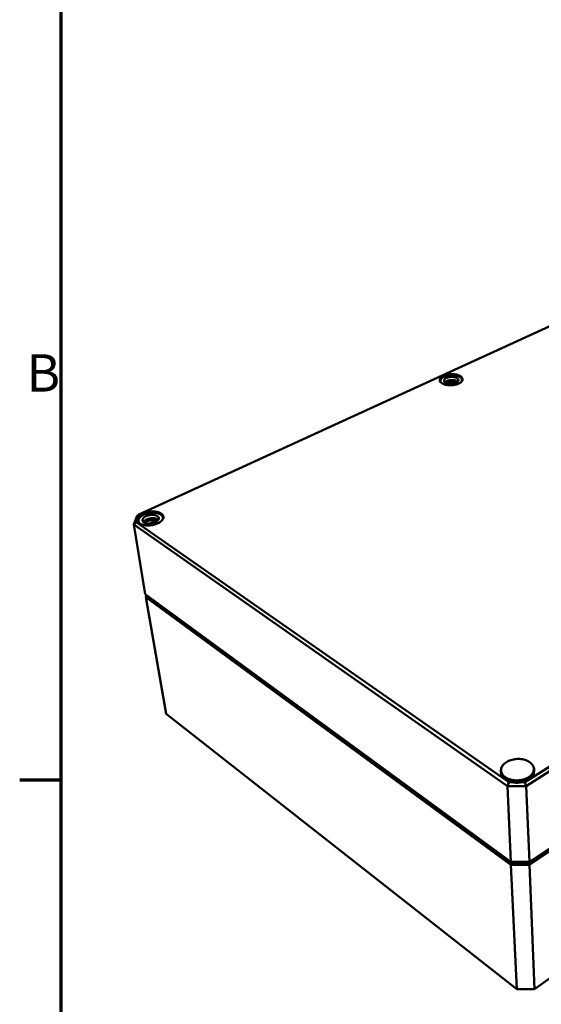
# Model space of a CAD drawing. Units: millimetres. Extents: x 8 to 343, y 2 to 187.
# Drawn here: x 8 to 33, y 27 to 73 of the extents above; entities that cross this region are included whole.
import ezdxf

# ---------------------------------------------------------------- set-up
doc = ezdxf.new("R2010")
doc.units = ezdxf.units.MM
doc.header["$LTSCALE"] = 0.5
for name, color, linetype, lineweight in [('Rahmen (ISO)', 7, 'Continuous', 70), ('Sichtbar (ISO)', 7, 'Continuous', 50), ('Sichtbar schmal (ISO)', 7, 'Continuous', 35)]:
    doc.layers.add(name, color=color, linetype=linetype, lineweight=lineweight)
doc.styles.add('Notiztext (DIN)', font='isocpeur.ttf')

# ---------------------------------------------------------------- blocks, each defined once
blk = doc.blocks.new('Ränder Vorgaberahmen')
at = {"layer": 'Rahmen (ISO)'}
blk.add_line((20, 74.25), (16.1, 74.25), dxfattribs=at)
at = {"layer": 'Rahmen (ISO)', "flags": 128}
blk.add_lwpolyline([(20, 10), (20, 287), (410, 287), (410, 10), (20, 10)], dxfattribs=at)
at = {"layer": 'Rahmen (ISO)', "insert": (16.753, 109.625), "char_height": 3.5, "attachment_point": 7, "style": 'Notiztext (DIN)'}
blk.add_mtext('B', dxfattribs=at)

msp = doc.modelspace()

# ---------------------------------------------------------------- linework, layer by layer
at = {"layer": 'Sichtbar (ISO)'}
for p, q in [((13.635, 49.592), (39.453, 61.435)), ((28.784, 55.908), (28.787, 55.856)), ((27.776, 55.856), (27.779, 55.804)), ((27.985, 55.793), (27.985, 55.792)), ((28.245, 55.717), (28.247, 55.729)), ((28.247, 55.729), (28.248, 55.717)), ((57.641, 53.479), (31.738, 37.03)), ((31.79, 36.848), (57.736, 53.372)), ((13.552, 49.527), (13.403, 49.125)), ((13.505, 49.239), (13.635, 49.592)), ((13.635, 49.592), (13.552, 49.527)), ((14.76, 49.456), (14.771, 49.388)), ((13.505, 49.239), (13.403, 49.125)), ((13.403, 49.125), (30.92, 36.848)), ((13.937, 45.858), (13.403, 49.125)), ((30.975, 37.03), (13.505, 49.239)), ((13.62, 49.281), (13.632, 49.213)), ((13.895, 49.285), (13.909, 49.203)), ((14.211, 49.17), (14.234, 49.235)), ((14.234, 49.235), (14.244, 49.175)), ((14.404, 49.235), (14.4, 49.223)), ((31.07, 33.302), (13.937, 45.858)), ((13.992, 45.817), (13.958, 45.717)), ((13.958, 45.717), (14.007, 45.772)), ((14.007, 45.772), (14.016, 45.8)), ((31.098, 33.24), (14.007, 45.772)), ((13.958, 45.717), (31.072, 33.151)), ((13.958, 45.717), (14.918, 40.247)), ((56.455, 44.79), (32.189, 27.324)), ((31.354, 27.324), (14.918, 40.247)), ((30.611, 37.569), (30.614, 37.492)), ((32.162, 37.647), (32.166, 37.57)), ((30.975, 37.03), (30.92, 36.848)), ((31.139, 37.03), (30.975, 37.03)), ((31.738, 37.03), (31.573, 37.03)), ((31.738, 37.03), (31.79, 36.848)), ((30.92, 36.848), (31.79, 36.848)), ((31.07, 33.302), (30.92, 36.848)), ((31.949, 33.302), (31.79, 36.848)), ((33.108, 34.031), (31.925, 33.24)), ((33.075, 34.054), (31.949, 33.302)), ((31.95, 33.151), (33.185, 33.978)), ((31.101, 33.299), (31.07, 33.302)), ((31.949, 33.302), (31.07, 33.302)), ((31.101, 33.299), (31.928, 33.299)), ((31.928, 33.299), (31.949, 33.302)), ((31.072, 33.151), (31.098, 33.24)), ((31.072, 33.151), (31.95, 33.151)), ((31.072, 33.151), (31.354, 27.324)), ((31.925, 33.24), (31.098, 33.24)), ((31.95, 33.151), (31.925, 33.24)), ((31.95, 33.151), (32.189, 27.324)), ((32.189, 27.324), (31.354, 27.324))]:
    msp.add_line(p, q, dxfattribs=at)
at = {"layer": 'Sichtbar (ISO)', "flags": 128}
for points in [[(27.814, 55.769, -0.049729), (27.794, 55.796, -0.07), (27.785, 55.817, -0.024983), (27.777, 55.851, -0.052501), (27.775, 55.867, -0.049692), (27.779, 55.894, -0.050485), (27.787, 55.918, -0.037197), (27.802, 55.945, -0.039787), (27.82, 55.968, -0.026033), (27.845, 55.993, -0.029263), (27.871, 56.014, -0.019343), (27.906, 56.036, -0.021907), (27.939, 56.054, -0.015608), (27.982, 56.073, -0.017293), (28.021, 56.087, -0.013546), (28.069, 56.101, -0.014531), (28.114, 56.112, -0.01255), (28.165, 56.121, -0.013005), (28.214, 56.127, -0.012367), (28.265, 56.131, -0.01238), (28.316, 56.133, -0.012951), (28.366, 56.131, -0.012523), (28.417, 56.128, -0.014424), (28.463, 56.122, -0.013474), (28.512, 56.112, -0.017108), (28.553, 56.102, -0.015469), (28.598, 56.088, -0.021602), (28.633, 56.074, -0.019091), (28.67, 56.055, -0.028786), (28.698, 56.037, -0.025576), (28.727, 56.014, -0.039154), (28.747, 55.994, -0.03649), (28.765, 55.969, -0.050004), (28.776, 55.945, -0.04913), (28.783, 55.919, -0.052697), (28.783, 55.903, -0.025231), (28.779, 55.868, -0.070585), (28.773, 55.846, -0.05004), (28.756, 55.818)], [(28.255, 55.717, -0.016179), (28.206, 55.718, -0.027605), (28.178, 55.721, -0.003822), (28.12, 55.732, -0.015682), (28.107, 55.735, -0.021272), (28.077, 55.743, -0.018778), (28.045, 55.756, -0.028577), (28.021, 55.768, -0.025046), (27.995, 55.784, -0.040359), (27.978, 55.799, -0.037335), (27.962, 55.818, -0.054822), (27.951, 55.835, -0.054346), (27.945, 55.855, -0.06044), (27.944, 55.874, -0.060465), (27.947, 55.894, -0.048033), (27.955, 55.914, -0.049556), (27.966, 55.932, -0.031763), (27.984, 55.952, -0.035363), (28.002, 55.967, -0.022103), (28.029, 55.985, -0.025349), (28.054, 55.998, -0.017297), (28.087, 56.012, -0.019387), (28.117, 56.023, -0.014945), (28.154, 56.033, -0.016063), (28.189, 56.04, -0.014047), (28.228, 56.046, -0.014425), (28.266, 56.049, -0.014289), (28.304, 56.05, -0.014015), (28.343, 56.049, -0.015723), (28.379, 56.046, -0.014732), (28.418, 56.04, -0.018746), (28.45, 56.033, -0.016824), (28.484, 56.023, -0.024224), (28.511, 56.012, -0.021148), (28.54, 55.998, -0.033536), (28.561, 55.985, -0.029861), (28.582, 55.967, -0.04728), (28.596, 55.951, -0.045335), (28.608, 55.932, -0.059616), (28.614, 55.913, -0.059574), (28.616, 55.894, -0.056418), (28.613, 55.874, -0.056628), (28.606, 55.855, -0.039815), (28.593, 55.835, -0.04251), (28.578, 55.818, -0.026444), (28.556, 55.799, -0.030048), (28.534, 55.784, -0.019472), (28.504, 55.768, -0.02214), (28.477, 55.756, -0.016022), (28.441, 55.744, -0.017592), (28.408, 55.735, -0.014437), (28.394, 55.732, -0.003241), (28.333, 55.721, -0.02604), (28.305, 55.718, -0.014814), (28.255, 55.717)], [(28.584, 55.824, 0.02847), (28.544, 55.851, 0.051545), (28.519, 55.862, 0.011359), (28.459, 55.882, 0.027022), (28.433, 55.889, 0.019232), (28.38, 55.896, 0.020992), (28.332, 55.9, 0.018784), (28.279, 55.899, 0.018758), (28.227, 55.894, 0.021102), (28.179, 55.886, 0.019281), (28.128, 55.873, 0.02727), (28.103, 55.864, 0.011558), (28.045, 55.838, 0.052029), (28.022, 55.824, 0.028749), (27.985, 55.793)], [(28.547, 55.792, 0.017421), (28.466, 55.808, 0.031367), (28.42, 55.813, 0.004471), (28.312, 55.815, 0.016933), (28.284, 55.815, 0.016994), (28.256, 55.812, 0.004499), (28.149, 55.799, 0.031503), (28.104, 55.79, 0.017484), (28.026, 55.765)], [(28.247, 55.729, -0.013347), (28.282, 55.732, -0.013347), (28.318, 55.733, -0.013174), (28.353, 55.733, -0.013174), (28.388, 55.73)], [(13.695, 49.164, -0.038835), (13.667, 49.189, -0.056877), (13.651, 49.21, -0.017013), (13.631, 49.245, -0.040673), (13.625, 49.261, -0.044598), (13.619, 49.288, -0.04472), (13.618, 49.316, -0.039769), (13.622, 49.345, -0.041129), (13.63, 49.373, -0.031052), (13.644, 49.403, -0.033448), (13.661, 49.429, -0.02352), (13.685, 49.459, -0.026044), (13.709, 49.484, -0.018468), (13.742, 49.512, -0.020493), (13.773, 49.534, -0.015299), (13.813, 49.559, -0.016719), (13.851, 49.579, -0.013363), (13.897, 49.6, -0.014273), (13.94, 49.618, -0.012273), (13.99, 49.634, -0.012781), (14.038, 49.647, -0.011828), (14.089, 49.659, -0.012004), (14.14, 49.668, -0.01195), (14.192, 49.675, -0.011818), (14.244, 49.679, -0.012657), (14.294, 49.68, -0.012198), (14.346, 49.679, -0.014057), (14.394, 49.676, -0.013208), (14.443, 49.67, -0.016375), (14.486, 49.662, -0.015031), (14.532, 49.65, -0.019968), (14.569, 49.638, -0.018028), (14.609, 49.621, -0.02528), (14.64, 49.605, -0.022812), (14.673, 49.584, -0.032472), (14.697, 49.564, -0.030029), (14.72, 49.539, -0.04025), (14.737, 49.516, -0.03875), (14.75, 49.489, -0.044552), (14.758, 49.463, -0.044295), (14.762, 49.435, -0.041399), (14.761, 49.418, -0.01751), (14.754, 49.379, -0.057948), (14.746, 49.355, -0.039552), (14.727, 49.322)], [(14.115, 49.163, -0.017023), (14.067, 49.164, -0.028667), (14.039, 49.168, -0.004161), (13.983, 49.178, -0.01662), (13.969, 49.181, -0.022739), (13.941, 49.19, -0.020326), (13.909, 49.203, -0.029791), (13.886, 49.215, -0.026835), (13.862, 49.232, -0.039521), (13.844, 49.248, -0.037199), (13.828, 49.267, -0.048925), (13.818, 49.286, -0.048215), (13.811, 49.307, -0.050427), (13.809, 49.328, -0.050798), (13.81, 49.349, -0.041346), (13.817, 49.372, -0.043201), (13.826, 49.393, -0.029987), (13.841, 49.416, -0.032956), (13.858, 49.435, -0.022168), (13.881, 49.457, -0.024882), (13.904, 49.475, -0.017637), (13.934, 49.494, -0.01955), (13.963, 49.509, -0.015105), (13.998, 49.525, -0.016273), (14.031, 49.538, -0.013829), (14.069, 49.55, -0.014411), (14.106, 49.56, -0.013483), (14.146, 49.568, -0.013577), (14.185, 49.573, -0.01398), (14.224, 49.576, -0.0136), (14.264, 49.578, -0.015415), (14.301, 49.577, -0.014496), (14.34, 49.573, -0.018084), (14.374, 49.568, -0.016486), (14.41, 49.56, -0.022531), (14.438, 49.551, -0.020122), (14.47, 49.538, -0.029485), (14.493, 49.526, -0.026498), (14.517, 49.509, -0.039131), (14.535, 49.494, -0.0367), (14.551, 49.475, -0.048636), (14.561, 49.456, -0.047783), (14.568, 49.435, -0.05054), (14.571, 49.414, -0.050775), (14.57, 49.393, -0.041772), (14.564, 49.37, -0.043478), (14.554, 49.349, -0.030382), (14.539, 49.326, -0.033263), (14.523, 49.307, -0.022434), (14.5, 49.285, -0.025118), (14.477, 49.267, -0.017814), (14.447, 49.248, -0.019717), (14.419, 49.232, -0.015231), (14.384, 49.216, -0.016394), (14.35, 49.203, -0.01393), (14.312, 49.191, -0.014506), (14.275, 49.181, -0.013573), (14.261, 49.178, -0.002814), (14.195, 49.168, -0.02492), (14.167, 49.165, -0.013799), (14.115, 49.163)], [(14.551, 49.344, 0.030377), (14.509, 49.372, 0.054192), (14.483, 49.384, 0.012554), (14.42, 49.404, 0.028937), (14.392, 49.41, 0.020265), (14.336, 49.416, 0.022319), (14.285, 49.418, 0.018872), (14.228, 49.415, 0.019383), (14.173, 49.408, 0.019889), (14.119, 49.397, 0.018981), (14.064, 49.381, 0.023631), (14.039, 49.371, 0.00853), (13.969, 49.339, 0.044161), (13.941, 49.322, 0.024545), (13.895, 49.285)], [(14.539, 49.326, 0.016856), (14.46, 49.339, 0.030705), (14.416, 49.342, 0.004151), (14.31, 49.342, 0.016503), (14.284, 49.341, 0.015335), (14.216, 49.334, 0.015396), (14.149, 49.323, 0.016184), (14.123, 49.317, 0.00399), (14.02, 49.289, 0.030022), (13.977, 49.274, 0.016524), (13.903, 49.24)], [(14.234, 49.235, -0.016437), (14.277, 49.24, -0.016437), (14.321, 49.241, -0.015702), (14.363, 49.24, -0.015702), (14.404, 49.235)]]:
    msp.add_lwpolyline(points, format="xyb", dxfattribs=at)
at = {"layer": 'Sichtbar (ISO)'}
for points, knots in [([(27.743, 55.887), (27.745, 55.858), (27.757, 55.83), (27.8, 55.778), (27.831, 55.754), (27.906, 55.714), (27.95, 55.697), (28.047, 55.672), (28.101, 55.663), (28.212, 55.655), (28.271, 55.655), (28.385, 55.664), (28.441, 55.674), (28.546, 55.7), (28.595, 55.718), (28.68, 55.758), (28.716, 55.782), (28.772, 55.832), (28.791, 55.859), (28.81, 55.904), (28.814, 55.923), (28.813, 55.942)], [0, 0, 0, 0, 0.191704, 0.191704, 0.37518, 0.37518, 0.551492, 0.551492, 0.728159, 0.728159, 0.905703, 0.905703, 1.083626, 1.083626, 1.261452, 1.261452, 1.438685, 1.438685, 1.614971, 1.614971, 1.741529, 1.741529, 1.741529, 1.741529]), ([(13.579, 49.31), (13.585, 49.276), (13.603, 49.243), (13.659, 49.185), (13.697, 49.159), (13.787, 49.119), (13.84, 49.104), (13.953, 49.084), (14.016, 49.079), (14.143, 49.081), (14.21, 49.088), (14.338, 49.112), (14.401, 49.129), (14.517, 49.173), (14.571, 49.199), (14.661, 49.257), (14.699, 49.29), (14.756, 49.356), (14.775, 49.391), (14.791, 49.449), (14.792, 49.473), (14.789, 49.496)], [0, 0, 0, 0, 0.189207, 0.189207, 0.371887, 0.371887, 0.548832, 0.548832, 0.725557, 0.725557, 0.902966, 0.902966, 1.080713, 1.080713, 1.258376, 1.258376, 1.435537, 1.435537, 1.61208, 1.61208, 1.738879, 1.738879, 1.738879, 1.738879]), ([(30.611, 37.569), (30.609, 37.624), (30.62, 37.681), (30.667, 37.786), (30.702, 37.837), (30.794, 37.928), (30.852, 37.97), (30.983, 38.041), (31.057, 38.069), (31.213, 38.109), (31.296, 38.121), (31.46, 38.128), (31.543, 38.122), (31.699, 38.094), (31.775, 38.071), (31.908, 38.011), (31.968, 37.973), (32.065, 37.886), (32.103, 37.836), (32.148, 37.74), (32.16, 37.694), (32.162, 37.647)], [0, 0, 0, 0, 0.189464, 0.189464, 0.376991, 0.376991, 0.569783, 0.569783, 0.764751, 0.764751, 0.959487, 0.959487, 1.15379, 1.15379, 1.348125, 1.348125, 1.542919, 1.542919, 1.737788, 1.737788, 1.897524, 1.897524, 1.897524, 1.897524]), ([(32.166, 37.57), (32.169, 37.515), (32.158, 37.458), (32.112, 37.352), (32.077, 37.301), (31.985, 37.209), (31.927, 37.166), (31.795, 37.095), (31.72, 37.066), (31.562, 37.025), (31.478, 37.013), (31.311, 37.007), (31.227, 37.014), (31.069, 37.043), (30.993, 37.067), (30.86, 37.129), (30.8, 37.168), (30.705, 37.257), (30.668, 37.308), (30.626, 37.404), (30.616, 37.448), (30.614, 37.492)], [0, 0, 0, 0, 0.189717, 0.189717, 0.377346, 0.377346, 0.570212, 0.570212, 0.765399, 0.765399, 0.960423, 0.960423, 1.155037, 1.155037, 1.349691, 1.349691, 1.544787, 1.544787, 1.73982, 1.73982, 1.891887, 1.891887, 1.891887, 1.891887])]:
    msp.add_open_spline(points, degree=3, knots=knots, dxfattribs=at)
at = {"layer": 'Sichtbar schmal (ISO)', "flags": 128}
for points in [[(27.923, 56.116, 0.017525), (27.885, 56.097, 0.029039), (27.863, 56.084, 0.004332), (27.822, 56.055, 0.01729), (27.813, 56.048, 0.024262), (27.793, 56.03, 0.021955), (27.774, 56.009, 0.030769), (27.76, 55.99, 0.028538), (27.747, 55.968, 0.037383), (27.739, 55.948, 0.03598), (27.734, 55.926, 0.040773), (27.732, 55.905, 0.040537), (27.734, 55.884, 0.038064), (27.739, 55.862, 0.039008), (27.747, 55.842, 0.031053), (27.76, 55.821, 0.03302), (27.774, 55.803, 0.023942), (27.793, 55.783, 0.026247), (27.812, 55.767, 0.018657), (27.838, 55.749, 0.020674), (27.863, 55.734, 0.015098), (27.894, 55.719, 0.016624), (27.924, 55.707, 0.01275), (27.96, 55.694, 0.013823), (27.993, 55.684, 0.01122), (28.032, 55.675, 0.011937), (28.07, 55.668, 0.01027), (28.111, 55.662, 0.010712), (28.152, 55.658, 0.009765), (28.194, 55.656, 0.009985), (28.236, 55.655, 0.009636), (28.279, 55.656, 0.009661), (28.322, 55.658, 0.009866), (28.364, 55.662, 0.009699), (28.407, 55.668, 0.010483), (28.447, 55.675, 0.010104), (28.489, 55.684, 0.011567), (28.526, 55.694, 0.01093), (28.565, 55.707, 0.013263), (28.598, 55.719, 0.012293), (28.634, 55.734, 0.015799), (28.663, 55.749, 0.014401), (28.694, 55.767, 0.019493), (28.718, 55.783, 0.017601), (28.744, 55.803, 0.024661), (28.763, 55.821, 0.022392), (28.782, 55.842, 0.031218), (28.796, 55.861, 0.029092), (28.808, 55.884, 0.037707), (28.816, 55.904, 0.036466), (28.821, 55.926, 0.040708), (28.822, 55.947, 0.040644), (28.82, 55.968, 0.037585), (28.814, 55.989, 0.038693), (28.806, 56.009, 0.030461), (28.793, 56.03, 0.032542), (28.779, 56.048, 0.023465), (28.759, 56.068, 0.025813), (28.739, 56.084, 0.018322), (28.713, 56.102, 0.020341), (28.689, 56.116, 0.014865), (28.657, 56.131, 0.016382), (28.628, 56.143, 0.01258), (28.592, 56.155, 0.013645), (28.559, 56.165, 0.01109), (28.52, 56.174, 0.0118), (28.483, 56.181, 0.010164), (28.442, 56.187, 0.010602), (28.402, 56.191, 0.009671), (28.359, 56.193, 0.009888), (28.318, 56.194, 0.009546), (28.275, 56.193, 0.009569), (28.233, 56.191, 0.009771), (28.191, 56.187, 0.009604), (28.149, 56.181, 0.010376), (28.109, 56.174, 0.009997), (28.068, 56.165, 0.011437), (28.056, 56.162, 0.001995), (27.992, 56.143, 0.021903), (27.968, 56.135, 0.01157), (27.923, 56.116)], [(27.743, 55.887, -0.036232), (27.743, 55.913, -0.059398), (27.746, 55.929, -0.015543), (27.757, 55.958, -0.035937), (27.763, 55.97, -0.026665), (27.778, 55.992, -0.02901), (27.793, 56.01, -0.020539), (27.814, 56.031, -0.022779), (27.835, 56.048, -0.01633), (27.862, 56.067, -0.018097), (27.887, 56.083, -0.013548), (27.92, 56.099, -0.014818), (27.95, 56.113, -0.011725), (27.986, 56.127, -0.012591), (28.02, 56.138, -0.010565), (28.059, 56.149, -0.01112), (28.097, 56.158, -0.009893), (28.138, 56.166, -0.010205), (28.178, 56.172, -0.009618), (28.22, 56.177, -0.009723), (28.262, 56.18, -0.009702), (28.304, 56.181, -0.009614), (28.346, 56.181, -0.010156), (28.387, 56.179, -0.009863), (28.428, 56.175, -0.011037), (28.467, 56.17, -0.010504), (28.507, 56.163, -0.012463), (28.542, 56.156, -0.011624), (28.58, 56.145, -0.014626), (28.612, 56.135, -0.013391), (28.646, 56.122, -0.017815), (28.673, 56.109, -0.01609), (28.702, 56.093, -0.022381), (28.724, 56.078, -0.020173), (28.748, 56.06, -0.028501), (28.765, 56.043, -0.026147), (28.782, 56.023, -0.035434), (28.79, 56.012, -0.015236), (28.804, 55.983, -0.058914), (28.809, 55.968, -0.035771), (28.813, 55.942)], [(14.527, 49.177, 0.013022), (14.571, 49.199, 0.022724), (14.595, 49.213, 0.00247), (14.646, 49.246, 0.012876), (14.656, 49.252, 0.016319), (14.681, 49.272, 0.015042), (14.706, 49.295, 0.019625), (14.727, 49.316, 0.018049), (14.747, 49.34, 0.023787), (14.762, 49.362, 0.022065), (14.776, 49.386, 0.028418), (14.786, 49.409, 0.026905), (14.794, 49.433, 0.032342), (14.799, 49.456, 0.031464), (14.8, 49.48, 0.033774), (14.799, 49.502, 0.033772), (14.794, 49.525, 0.031733), (14.786, 49.547, 0.032612), (14.776, 49.568, 0.027282), (14.762, 49.589, 0.028817), (14.747, 49.608, 0.022409), (14.727, 49.627, 0.024178), (14.706, 49.644, 0.018309), (14.681, 49.661, 0.019943), (14.656, 49.675, 0.01522), (14.625, 49.69, 0.016554), (14.596, 49.702, 0.01299), (14.562, 49.714, 0.014005), (14.529, 49.723, 0.01141), (14.491, 49.732, 0.01215), (14.455, 49.738, 0.010319), (14.414, 49.744, 0.010834), (14.375, 49.747, 0.009603), (14.333, 49.749, 0.009936), (14.292, 49.749, 0.009192), (14.249, 49.748, 0.009372), (14.207, 49.745, 0.009048), (14.164, 49.741, 0.00909), (14.121, 49.735, 0.009155), (14.079, 49.728, 0.009064), (14.037, 49.718, 0.009525), (13.996, 49.708, 0.009292), (13.955, 49.696, 0.01019), (13.917, 49.683, 0.009796), (13.877, 49.668, 0.011214), (13.842, 49.653, 0.010624), (13.806, 49.635, 0.012692), (13.774, 49.618, 0.011861), (13.741, 49.598, 0.01476), (13.714, 49.579, 0.013635), (13.685, 49.557, 0.017578), (13.662, 49.537, 0.016128), (13.639, 49.514, 0.021271), (13.621, 49.492, 0.019551), (13.603, 49.468, 0.025743), (13.59, 49.446, 0.023989), (13.579, 49.421, 0.030317), (13.571, 49.399, 0.028947), (13.566, 49.375, 0.033461), (13.564, 49.352, 0.032855), (13.565, 49.329, 0.033471), (13.569, 49.306, 0.033775), (13.576, 49.284, 0.030176), (13.587, 49.262, 0.031313), (13.599, 49.242, 0.025295), (13.616, 49.221, 0.02694), (13.634, 49.204, 0.020637), (13.656, 49.185, 0.022353), (13.679, 49.169, 0.016948), (13.707, 49.153, 0.018444), (13.734, 49.139, 0.014237), (13.767, 49.126, 0.015418), (13.798, 49.115, 0.012302), (13.835, 49.104, 0.013183), (13.87, 49.096, 0.010947), (13.909, 49.089, 0.011577), (13.947, 49.084, 0.010031), (13.989, 49.08, 0.010458), (14.03, 49.078, 0.009461), (14.073, 49.078, 0.00972), (14.115, 49.079, 0.00918), (14.159, 49.082, 0.009295), (14.201, 49.087, 0.009161), (14.245, 49.093, 0.009142), (14.288, 49.1, 0.009403), (14.33, 49.11, 0.009247), (14.372, 49.12, 0.009927), (14.382, 49.124, 0.001504), (14.452, 49.146, 0.018901), (14.479, 49.156, 0.010003), (14.527, 49.177)], [(13.579, 49.31, -0.032106), (13.576, 49.339, -0.053102), (13.577, 49.356, -0.012589), (13.584, 49.391, -0.032102), (13.588, 49.404, -0.0256), (13.598, 49.429, -0.027388), (13.61, 49.451, -0.020724), (13.627, 49.476, -0.022554), (13.645, 49.497, -0.016942), (13.668, 49.521, -0.018511), (13.691, 49.542, -0.01421), (13.719, 49.564, -0.015429), (13.747, 49.583, -0.012285), (13.78, 49.604, -0.013183), (13.811, 49.621, -0.010958), (13.848, 49.639, -0.01159), (13.884, 49.655, -0.010079), (13.923, 49.67, -0.010497), (13.962, 49.683, -0.009555), (14.004, 49.695, -0.009797), (14.045, 49.705, -0.009331), (14.088, 49.714, -0.009418), (14.131, 49.722, -0.009384), (14.174, 49.727, -0.009324), (14.218, 49.732, -0.009718), (14.26, 49.734, -0.009507), (14.304, 49.735, -0.010367), (14.345, 49.734, -0.009984), (14.388, 49.731, -0.011394), (14.426, 49.727, -0.010804), (14.467, 49.721, -0.0129), (14.503, 49.714, -0.012055), (14.541, 49.705, -0.015032), (14.573, 49.695, -0.013874), (14.607, 49.682, -0.017968), (14.635, 49.669, -0.016462), (14.665, 49.653, -0.021848), (14.689, 49.638, -0.020059), (14.713, 49.62, -0.026572), (14.732, 49.602, -0.024763), (14.75, 49.582, -0.031374), (14.758, 49.57, -0.012172), (14.775, 49.54, -0.052385), (14.782, 49.524, -0.031443), (14.789, 49.496)], [(31.816, 38.043, -0.013315), (31.86, 38.023, -0.023487), (31.884, 38.01, -0.002563), (31.935, 37.978, -0.013277), (31.945, 37.972, -0.015368), (31.972, 37.952, -0.01465), (31.999, 37.929, -0.017017), (32.023, 37.907, -0.016246), (32.045, 37.882, -0.018753), (32.064, 37.858, -0.017992), (32.082, 37.831, -0.020391), (32.097, 37.806, -0.019731), (32.11, 37.778, -0.021672), (32.12, 37.751, -0.021212), (32.128, 37.723, -0.022321), (32.133, 37.695, -0.02214), (32.136, 37.666, -0.022168), (32.136, 37.637, -0.022297), (32.134, 37.609, -0.021243), (32.129, 37.579, -0.021653), (32.122, 37.551, -0.019765), (32.111, 37.522, -0.020379), (32.099, 37.495, -0.018028), (32.084, 37.467, -0.018748), (32.067, 37.441, -0.016285), (32.047, 37.414, -0.01702), (32.026, 37.389, -0.014693), (32.001, 37.363, -0.01538), (31.976, 37.34, -0.013325), (31.947, 37.316, -0.013927), (31.918, 37.295, -0.012196), (31.885, 37.274, -0.0127), (31.853, 37.255, -0.011296), (31.817, 37.236, -0.011702), (31.781, 37.219, -0.010606), (31.742, 37.203, -0.010917), (31.704, 37.19, -0.010103), (31.663, 37.177, -0.010327), (31.622, 37.166, -0.00977), (31.58, 37.156, -0.009913), (31.537, 37.148, -0.009593), (31.494, 37.142, -0.009661), (31.45, 37.137, -0.009567), (31.406, 37.134, -0.009561), (31.362, 37.133, -0.00969), (31.319, 37.133, -0.009609), (31.275, 37.135, -0.009966), (31.232, 37.139, -0.009808), (31.189, 37.144, -0.010405), (31.148, 37.151, -0.010166), (31.106, 37.16, -0.011024), (31.066, 37.17, -0.010697), (31.026, 37.182, -0.01184), (30.989, 37.195, -0.011418), (30.952, 37.21, -0.012873), (30.918, 37.226, -0.012351), (30.883, 37.244, -0.014137), (30.853, 37.263, -0.013518), (30.822, 37.283, -0.015624), (30.795, 37.304, -0.014924), (30.768, 37.327, -0.017289), (30.745, 37.35, -0.016549), (30.722, 37.375, -0.019021), (30.704, 37.399, -0.018308), (30.686, 37.426, -0.020621), (30.672, 37.452, -0.020029), (30.659, 37.48, -0.021821), (30.65, 37.507, -0.021447), (30.642, 37.536, -0.022352), (30.637, 37.564, -0.022269), (30.635, 37.593, -0.022069), (30.636, 37.622, -0.022297), (30.639, 37.65, -0.021036), (30.644, 37.679, -0.021535), (30.652, 37.707, -0.019492), (30.663, 37.736, -0.020177), (30.675, 37.763, -0.017733), (30.691, 37.791, -0.018504), (30.708, 37.817, -0.015997), (30.729, 37.844, -0.016767), (30.75, 37.868, -0.01443), (30.775, 37.894, -0.015138), (30.8, 37.916, -0.01309), (30.83, 37.94, -0.013707), (30.859, 37.96, -0.01199), (30.892, 37.981, -0.012504), (30.924, 38, -0.011115), (30.96, 38.019, -0.011527), (30.995, 38.035, -0.010445), (31.034, 38.05, -0.010761), (31.072, 38.064, -0.009957), (31.113, 38.076, -0.010185), (31.153, 38.087, -0.009635), (31.195, 38.097, -0.009781), (31.237, 38.104, -0.009465), (31.28, 38.11, -0.009535), (31.323, 38.115, -0.009441), (31.366, 38.118, -0.009436), (31.409, 38.119, -0.009562), (31.452, 38.119, -0.009482), (31.496, 38.117, -0.009831), (31.538, 38.113, -0.009675), (31.581, 38.108, -0.01026), (31.621, 38.101, -0.010021), (31.663, 38.093, -0.010863), (31.674, 38.09, -0.001761), (31.742, 38.071, -0.020436), (31.768, 38.062, -0.010913), (31.816, 38.043)], [(30.611, 37.569, 0.021636), (30.614, 37.532, 0.037373), (30.618, 37.511, 0.006275), (30.632, 37.466, 0.02173), (30.636, 37.453, 0.01992), (30.649, 37.425, 0.020516), (30.664, 37.398, 0.018203), (30.683, 37.37, 0.018915), (30.702, 37.345, 0.016456), (30.726, 37.319, 0.017192), (30.749, 37.296, 0.014846), (30.777, 37.272, 0.01554), (30.805, 37.251, 0.013453), (30.837, 37.23, 0.014066), (30.869, 37.211, 0.012299), (30.905, 37.192, 0.012816), (30.94, 37.176, 0.011376), (30.979, 37.16, 0.011793), (31.017, 37.147, 0.010663), (31.058, 37.135, 0.010986), (31.099, 37.124, 0.010139), (31.142, 37.115, 0.010375), (31.185, 37.108, 0.009786), (31.23, 37.103, 0.009941), (31.274, 37.099, 0.009591), (31.319, 37.097, 0.009669), (31.364, 37.097, 0.009545), (31.41, 37.098, 0.00955), (31.455, 37.101, 0.009647), (31.5, 37.106, 0.009579), (31.544, 37.113, 0.0099), (31.588, 37.121, 0.009756), (31.632, 37.131, 0.010314), (31.674, 37.142, 0.01009), (31.716, 37.156, 0.010903), (31.756, 37.17, 0.010593), (31.796, 37.186, 0.011686), (31.832, 37.203, 0.011282), (31.87, 37.223, 0.012681), (31.903, 37.243, 0.012179), (31.937, 37.265, 0.013902), (31.967, 37.286, 0.013303), (31.997, 37.311, 0.015348), (32.023, 37.335, 0.014666), (32.049, 37.361, 0.01698), (32.07, 37.387, 0.016249), (32.091, 37.415, 0.018699), (32.108, 37.442, 0.017983), (32.124, 37.471, 0.020322), (32.137, 37.499, 0.019711), (32.147, 37.529, 0.021592), (32.151, 37.542, 0.00621), (32.16, 37.588, 0.037221), (32.162, 37.61, 0.021508), (32.162, 37.647)], [(32.166, 37.57, -0.021488), (32.166, 37.532, -0.037189), (32.164, 37.511, -0.0062), (32.154, 37.465, -0.021571), (32.151, 37.452, -0.019697), (32.14, 37.422, -0.020306), (32.128, 37.394, -0.017976), (32.112, 37.364, -0.018689), (32.095, 37.337, -0.016248), (32.074, 37.309, -0.016976), (32.052, 37.284, -0.014668), (32.027, 37.257, -0.015349), (32.001, 37.233, -0.013308), (31.971, 37.209, -0.013906), (31.941, 37.187, -0.012185), (31.907, 37.165, -0.012687), (31.873, 37.145, -0.01129), (31.836, 37.126, -0.011693), (31.799, 37.108, -0.010602), (31.759, 37.092, -0.010912), (31.72, 37.078, -0.010099), (31.677, 37.064, -0.010323), (31.636, 37.053, -0.009766), (31.592, 37.043, -0.009909), (31.548, 37.035, -0.009588), (31.503, 37.028, -0.009656), (31.458, 37.023, -0.00956), (31.413, 37.02, -0.009555), (31.368, 37.019, -0.009679), (31.323, 37.019, -0.009601), (31.277, 37.021, -0.009951), (31.233, 37.025, -0.009796), (31.188, 37.03, -0.010385), (31.146, 37.037, -0.010149), (31.102, 37.046, -0.010995), (31.062, 37.057, -0.010673), (31.02, 37.069, -0.011802), (30.982, 37.082, -0.011385), (30.943, 37.098, -0.012823), (30.908, 37.114, -0.012307), (30.872, 37.133, -0.014071), (30.841, 37.152, -0.01346), (30.808, 37.173, -0.015542), (30.78, 37.194, -0.01485), (30.753, 37.218, -0.01719), (30.729, 37.241, -0.016455), (30.705, 37.267, -0.018907), (30.686, 37.293, -0.018198), (30.667, 37.32, -0.020501), (30.652, 37.347, -0.019909), (30.639, 37.376, -0.02171), (30.635, 37.388, -0.006265), (30.621, 37.433, -0.037342), (30.617, 37.455, -0.021617), (30.614, 37.492)], [(31.317, 33.299, 0.009416), (31.368, 33.291, 0.017639), (31.395, 33.287, 0.001325), (31.464, 33.282, 0.009388), (31.474, 33.282, 0.009171), (31.514, 33.281, 0.009216), (31.554, 33.282, 0.009162), (31.564, 33.282, 0.001264), (31.634, 33.287, 0.017153), (31.662, 33.291, 0.009188), (31.713, 33.299)]]:
    msp.add_lwpolyline(points, format="xyb", dxfattribs=at)

# ---------------------------------------------------------------- block references
at = {"xscale": 0.5, "yscale": 0.5, "zscale": 0.5}
msp.add_blockref('Ränder Vorgaberahmen', (0, 0), dxfattribs=at)

doc.saveas('drawing.dxf')
